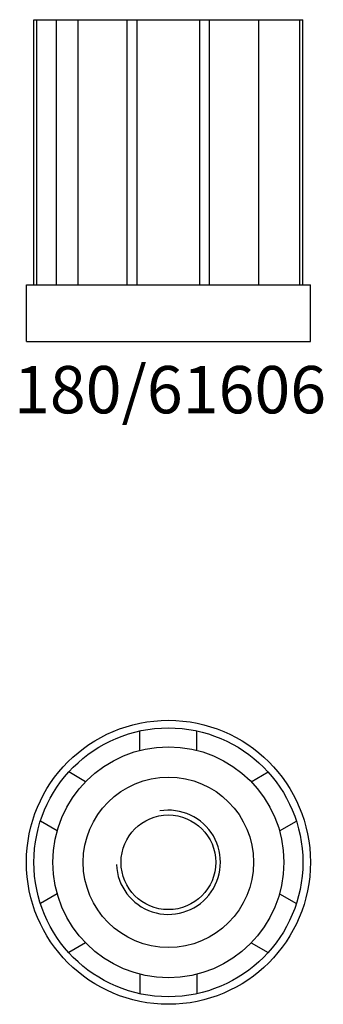
# Model space of a CAD drawing. Extents: x -16 to 16, y -165 to -61.
import ezdxf
from ezdxf.enums import TextEntityAlignment as Align

# ---------------------------------------------------------------- set-up
doc = ezdxf.new("R2010")
doc.units = 0
doc.layers.get('0').update_dxf_attribs({"linetype": 'CONTINUOUS'})
for name, color, linetype in [('LEVEL', 3, 'CONTINUOUS'), ('MARBETT-FEET', 4, 'CONTINUOUS'), ('TEXT', 5, 'CONTINUOUS')]:
    doc.layers.add(name, color=color, linetype=linetype)
doc.styles.add('DISTINTA', font='romand.shx', dxfattribs={"height": 45})

# ---------------------------------------------------------------- blocks, each defined once
blk = doc.blocks.new('DISBLO')
at = {"layer": 'TEXT', "style": 'DISTINTA'}
blk.add_attdef('TESTO', text='', height=5, dxfattribs=at).set_placement((0.173909, -2.578919), align=Align.CENTER)
blk = doc.blocks.new('61606A')
at = {"layer": 'LEVEL'}
for p, q in [((-134.2, -144), (-134.2, -116)), ((-134.2, -116), (-105.8, -116)), ((-133.879481, -144), (-133.879481, -116)), ((-131.825396, -144), (-131.825396, -116)), ((-129.537817, -144), (-129.537817, -116)), ((-124.341664, -144), (-124.341664, -116)), ((-123.314622, -144), (-123.314622, -116)), ((-116.685378, -144), (-116.685378, -116)), ((-115.658336, -144), (-115.658336, -116)), ((-110.462183, -144), (-110.462183, -116)), ((-106.120519, -144), (-106.120519, -116)), ((-105.8, -144), (-105.8, -116)), ((-135, -144), (-105, -144)), ((-135, -150), (-135, -144)), ((-105, -150), (-105, -144)), ((-135, -150), (-105, -150))]:
    blk.add_line(p, q, dxfattribs=at)
blk = doc.blocks.new('61606B')
at = {"layer": 'LEVEL'}
for p, q in [((-3, 11.825396), (-3, 13.879481)), ((3, 11.825396), (3, 13.879481)), ((-8.741094, 8.510774), (-10.519983, 9.537817)), ((8.741094, 8.510774), (10.519983, 9.537817)), ((-11.741094, 3.314622), (-13.519983, 4.341664)), ((11.741094, 3.314622), (13.519983, 4.341664)), ((-11.741094, -3.314622), (-13.519983, -4.341664)), ((11.741094, -3.314622), (13.519983, -4.341664)), ((-8.741094, -8.510774), (-10.519983, -9.537817)), ((8.741094, -8.510774), (10.519983, -9.537817)), ((-3, -11.825396), (-3, -13.879481)), ((3, -11.825396), (3, -13.879481))]:
    blk.add_line(p, q, dxfattribs=at)
for radius in [15, 14.2, 12.2, 9, 5]:
    blk.add_circle((0, 0), radius, dxfattribs=at)
blk.add_arc((0, 0), 5.5, 182.543693, 99.629969, dxfattribs=at)
blk = doc.blocks.new('61606')
blk.add_blockref('DISBLO', (0, -100)).add_auto_attribs({'TESTO': '180/61606'})
at = {"layer": 'MARBETT-FEET'}
for name, p in [('61606A', (120, 55)), ('61606B', (0, -150))]:
    blk.add_blockref(name, p, dxfattribs=at)

msp = doc.modelspace()

# ---------------------------------------------------------------- block references
msp.add_blockref('61606', (0, 0))

doc.saveas('drawing.dxf')
